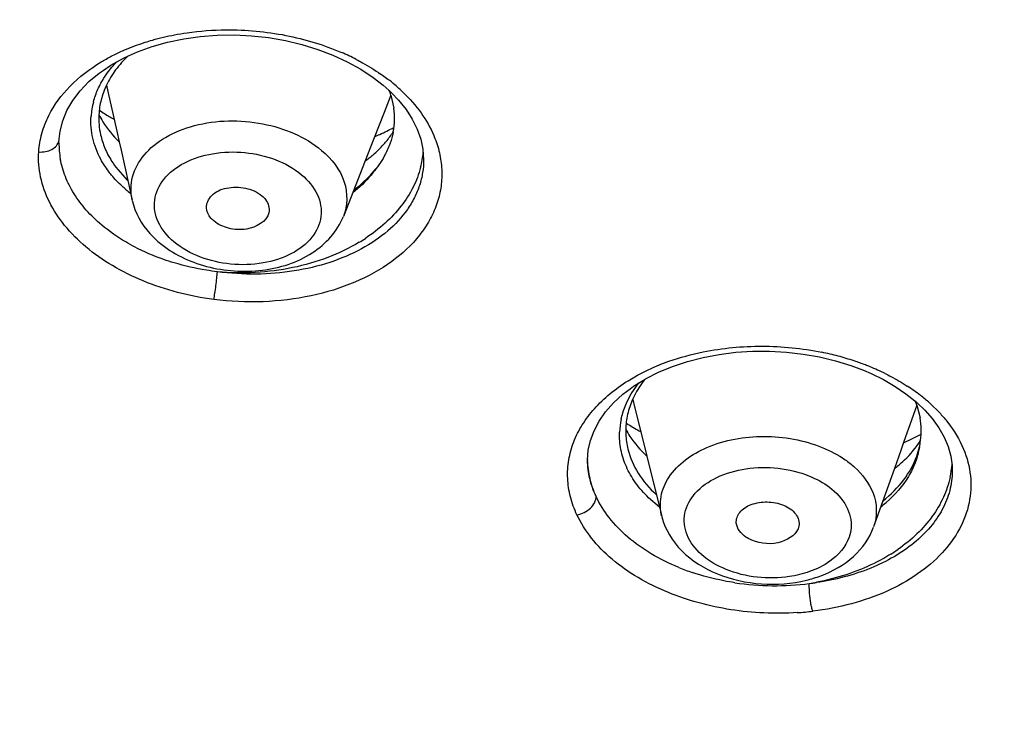
# Model space of a CAD drawing. Units: inches. Extents: x 0 to 34, y 0 to 22.
# Drawn here: x 15.4 to 15.7, y 10 to 10.2 of the extents above; entities that cross this region are included whole.
import ezdxf

# ---------------------------------------------------------------- set-up
doc = ezdxf.new("R2010")
doc.units = ezdxf.units.IN
doc.header["$LTSCALE"] = 1.87
doc.header["$MEASUREMENT"] = 0
doc.layers.get('0').update_dxf_attribs({"linetype": 'CONTINUOUS'})
doc.layers.add('START_PARAMS_NOTE', color=7, linetype='CONTINUOUS')

msp = doc.modelspace()

# ---------------------------------------------------------------- linework, layer by layer
at = {"color": 7, "linetype": 'Continuous'}
for p, q in [((15.5508293014, 10.1656615523), (15.5539927978, 10.1632003279)), ((15.4673161449, 10.1631855484), (15.4677529833, 10.1612369797)), ((15.4677529833, 10.1612369797), (15.4705344707, 10.1488298289)), ((15.5539985607, 10.1631955016), (15.5558227421, 10.1615656572)), ((15.5563436171, 10.1601103459), (15.5542297617, 10.1547010023)), ((15.5563866333, 10.1601175121), (15.5573125705, 10.1560473147)), ((15.5611379644, 10.1555838526), (15.5630842308, 10.1525471659)), ((15.5542297617, 10.1547010023), (15.5509043116, 10.1461911955)), ((15.4524954261, 10.1463594486), (15.4527814065, 10.1487780263)), ((15.4705344707, 10.1488298289), (15.4712842765, 10.1454852319)), ((15.4524505569, 10.145134231), (15.4525021954, 10.1465685204)), ((15.5509043116, 10.1461911955), (15.5482932946, 10.1395096184)), ((15.4712842765, 10.1454852319), (15.4718733068, 10.1428577933)), ((15.4718733068, 10.1428577933), (15.4753871604, 10.127183837)), ((15.5663871468, 10.1431477133), (15.5666223779, 10.1398934066)), ((15.5482932946, 10.1395096184), (15.541509174, 10.1221490943)), ((15.5666223893, 10.1398966431), (15.5666223918, 10.139891072)), ((15.4708338463, 10.1368144032), (15.4739446813, 10.133412606)), ((15.7004340935, 10.0754444495), (15.7043295085, 10.0739814237)), ((15.7043325046, 10.0739802231), (15.7067422354, 10.0729437387)), ((15.6320868923, 10.064830791), (15.6326524729, 10.0625535367)), ((15.6326524729, 10.0625535367), (15.6356373604, 10.0505351837)), ((15.721048327, 10.0629915457), (15.7193994177, 10.0583481733)), ((15.721053177, 10.0629933032), (15.7220883399, 10.0590293258)), ((15.7235746366, 10.0614584994), (15.7258991912, 10.0588157756)), ((15.7193994177, 10.0583481733), (15.7170216833, 10.0516524101)), ((15.6356373604, 10.0505351837), (15.6364877563, 10.0471111489)), ((15.7164840745, 10.0501384891), (15.7160294106, 10.0488581436)), ((15.7170216833, 10.0516524101), (15.7164840745, 10.0501384891)), ((15.6179696526, 10.0457994544), (15.6181905471, 10.0489250922)), ((15.6364877563, 10.0471111489), (15.6412001267, 10.0281372571)), ((15.7160294106, 10.0488581436), (15.7140360901, 10.0432449002)), ((15.7210033953, 10.0470918305), (15.7218400439, 10.0499413607)), ((15.6179690794, 10.045787606), (15.6179690697, 10.0457926088)), ((15.7320859723, 10.0441090524), (15.7321409305, 10.0423677353)), ((15.7140360901, 10.0432449002), (15.7075188493, 10.0248921771))]:
    msp.add_line(p, q, dxfattribs=at)
at = {"color": 9, "linetype": 'Continuous'}
for p, q in [((15.6316241727, 10.0665529036), (15.6339997994, 10.0699948624)), ((15.7250359416, 10.0637229058), (15.7284261257, 10.0603832596)), ((15.7321422523, 10.0425610946), (15.7321415534, 10.0423618087)), ((15.6404251192, 10.0311318451), (15.6370280096, 10.0340568595)), ((15.6874386996, 10.0041249204), (15.6873820774, 10.0072065731))]:
    msp.add_line(p, q, dxfattribs=at)
at = {"color": 7, "linetype": 'Continuous'}
for points in [[(15.4741689645, 10.1723995236), (15.47699377, 10.1736770922), (15.4816049985, 10.1753445923), (15.4864603145, 10.1767104292), (15.4915117681, 10.1777616181), (15.4967105906, 10.1784885015), (15.5020165858, 10.1788878714), (15.5073804564, 10.1789564279), (15.5127524972, 10.1786943598), (15.5180939805, 10.1781055765), (15.5233552858, 10.1771954694), (15.5284889515, 10.1759735392), (15.5334591376, 10.1744501579), (15.5382182912, 10.1726393743)], [(15.4662683347, 10.1678594289), (15.4686713808, 10.1694959383), (15.4726682396, 10.171720794), (15.4741689645, 10.1723995236)], [(15.5382182912, 10.1726393743), (15.5427229339, 10.1705592475), (15.5469400366, 10.1682261815), (15.5508293014, 10.1656615523)], [(15.4527814065, 10.1487780263), (15.4536107405, 10.1520831226), (15.4549403333, 10.1553199604), (15.4567610206, 10.1584602624), (15.4590637427, 10.1614763588), (15.4618330918, 10.1643424784), (15.465046383, 10.167027262), (15.4662683347, 10.1678594289)], [(15.5558227421, 10.1615656572), (15.5560723611, 10.1613426311), (15.5566082768, 10.1607876083)], [(15.5566082768, 10.1607876083), (15.5587928944, 10.1585251024), (15.5611379644, 10.1555838526)], [(15.5630842308, 10.1525471659), (15.5646157677, 10.1494427802), (15.565717454, 10.1463036889), (15.5663871468, 10.1431477133)], [(15.6401808904, 10.0733557967), (15.6445728093, 10.0751808833), (15.6492310972, 10.0767323669), (15.6541116317, 10.077993694)], [(15.6541116317, 10.077993694), (15.6591689714, 10.0789530051), (15.6643567371, 10.0796027072), (15.6696264392, 10.0799367474), (15.6749308908, 10.0799542928), (15.6802278214, 10.0796573713), (15.6854696115, 10.0790493339), (15.6906108681, 10.0781381741)], [(15.6906108681, 10.0781381741), (15.6956132859, 10.0769327178), (15.7004340935, 10.0754444495)], [(15.6359828975, 10.0712040507), (15.63610087, 10.0712770599), (15.6401808904, 10.0733557967)], [(15.7067422354, 10.0729437387), (15.7106136201, 10.0710405116), (15.7142582279, 10.0689331476)], [(15.6312651947, 10.0681392748), (15.6323707261, 10.0689685987), (15.6359828975, 10.0712040507)], [(15.7142582279, 10.0689331476), (15.7176401528, 10.0666367274), (15.7204503808, 10.0643917933)], [(15.6181905471, 10.0489250922), (15.6188595183, 10.0519960887), (15.6199806353, 10.0550389387), (15.6215624958, 10.0580382801), (15.6236024393, 10.0609595361), (15.6260931557, 10.0637763086), (15.6290234771, 10.0664576313), (15.6312651947, 10.0681392748)], [(15.7204503808, 10.0643917933), (15.7207268882, 10.0641709069), (15.7212808835, 10.0636464308)], [(15.7212808835, 10.0636464308), (15.7234883977, 10.0615565421), (15.7235746366, 10.0614584994)], [(15.7258991912, 10.0588157756), (15.7279370964, 10.0559758706), (15.7295822622, 10.0530662436), (15.7308245248, 10.0501091375), (15.7316613113, 10.0471184109), (15.7320859723, 10.0441090524)]]:
    msp.add_lwpolyline(points, dxfattribs=at)
at = {"color": 9, "linetype": 'Continuous'}
for centre, radius, start, end in [((15.5109028875, 10.1038338605), 0.0758295803, 62.8551688479, 66.6856577238), ((15.5176602975, 10.1155271978), 0.06230694320000001, 54.55212014439999, 55.2612177753), ((15.5186186589, 10.1168683755), 0.0606585483, 52.60173772979999, 54.55485043720001), ((15.5205715185, 10.1194294019), 0.0574379117, 49.91237890539999, 52.5977200691), ((15.5232794214, 10.1226857557), 0.0532028332, 44.91052210120001, 49.8851901367), ((15.4863966067, 10.151866506), 0.0239488139, 165.1217122723, 176.1366797362), ((15.4491935859, 10.1465917137), 0.0033096979, 345.6141319332, 355.9761870762), ((15.5374586823, 10.1448926511), 0.0291669372, 345.3823344048001, 354.6978041757), ((15.4994967308, 10.1614081746), 0.0404110683, 229.8969104726, 232.4100024392), ((15.5179247936, 10.1616469459), 0.0555004597, 300.8986060944, 303.300120141), ((15.673277345, 9.9916848515), 0.08974970539999999, 75.05499926819999, 78.4273367926), ((15.6741088846, 9.9948300476), 0.0864964523, 71.5646379281, 75.04989326), ((15.6666299366, 10.0108218831), 0.0699005023, 112.3013860888, 112.7632669309), ((15.675500847, 9.9990868657), 0.0820179071, 68.9536657079, 71.5467369798), ((15.6767729261, 10.0024497183), 0.0784225595, 67.8027637318, 68.938719064), ((15.6778443778, 10.0051120426), 0.0755527542, 63.87466438450001, 67.7923207149), ((15.6857886204, 10.0191376595), 0.0594135338, 52.2217284851, 57.12046733810001), ((15.6890581914, 10.0234352961), 0.0540137946, 48.2344225801, 52.1702432895), ((15.6517928431, 10.0536744831), 0.0238239527, 168.1722736192, 177.7351279777), ((15.646479363, 10.0466188158), 0.0285104359, 181.0014029327, 181.6440882472), ((15.7031920588, 10.0466493018), 0.0289507753, 347.6862335317, 355.7172484371001), ((15.6852672004, 10.0629749013), 0.0401273627, 307.6894819484, 310.8064249266), ((15.6842305915, 10.0622060458), 0.054038872, 302.0985088064, 304.8484909367), ((15.673649955, 10.0787863934), 0.0718817725, 247.8316293356, 251.3813853055), ((15.6765882302, 10.0900931341), 0.0835864766, 261.398415845, 277.4195586408), ((15.6754946153, 10.0832357711), 0.07695297200000001, 278.8864771499, 280.6237388014), ((15.6780099681, 10.0877017788), 0.0810390288, 276.6410915646, 278.2401003898), ((15.6776388604, 10.0886990535), 0.0908133656, 273.7742663507, 276.8477385050001)]:
    msp.add_arc(centre, radius, start, end, dxfattribs=at)
at = {"color": 7, "linetype": 'Continuous'}
for centre, radius, start, end in [((15.5324389968, 10.15243746), 0.0251490057, 17.7811435225, 21.3048456967), ((15.534436098, 10.1529337163), 0.0230873881, 349.2668379886, 7.7506075425), ((15.4882240941, 10.1528109922), 0.0233081045, 176.9944304675, 192.672842057), ((15.4796353355, 10.1449343964), 0.0271851114, 179.5802846109, 190.0937339136), ((15.5256766715, 10.1710752368), 0.0388649562, 305.6409748173, 307.9640904753), ((15.4944085704, 10.1556131739), 0.0301523033, 212.3567352744, 218.5692827678), ((15.6970234248, 10.0545001044), 0.0254865341, 19.4657067072, 22.8677597166), ((15.6991433931, 10.0551061752), 0.023277923, 352.3842414693, 9.7026664414), ((15.6988310232, 10.0551450573), 0.0235926907, 347.2546781797, 352.3911845954001), ((15.6907339356, 10.0740195628), 0.0386350621, 307.1532482266, 309.1163804183), ((15.6770020322, 10.0470919298), 0.0399874845, 283.7010785178, 290.4483823921)]:
    msp.add_arc(centre, radius, start, end, dxfattribs=at)
for points, knots in [([(17.4308709843, 10.4419633873), (17.430870991, 10.4080334452), (17.4261209842, 10.3397820767), (17.4048894036, 10.2387318455), (17.3698025742, 10.1398308111), (17.3213014042, 10.0441076058), (17.259939416, 9.9524768686), (17.1863860244, 9.8657889456), (17.1013982714, 9.7848241621), (17.0058166979, 9.7103051938), (16.9005688391, 9.6428906041), (16.7866605483, 9.5831784057), (16.6651711311, 9.531704920900001), (16.5372497183, 9.488935701399999), (16.4041071105, 9.4552564333), (16.2670028838, 9.4309750938), (16.1272352232, 9.416317705), (15.9861295046, 9.4114174198), (15.8450238235, 9.41631788), (15.7052562996, 9.4309755939), (15.5681522805, 9.4552571285), (15.4350099284, 9.4889364913), (15.3070888466, 9.5317058278), (15.1855998387, 9.583179446699999), (15.071691918, 9.6428915909), (14.9664444306, 9.710306093), (14.8708632686, 9.7848249913), (14.7858758433, 9.865789598200001), (14.7123227011, 9.9524773066), (14.6509609101, 10.0441078387), (14.602459887, 10.1398308553), (14.5673730834, 10.2387317185), (14.5461415101, 10.339781846), (14.5413914789, 10.4080331681), (14.5413914722, 10.4419630996)], [0, 0, 0, 0, 0.026019277, 0.0522679909, 0.0789510541, 0.1062598595, 0.134346655, 0.1633250618, 0.1932671244, 0.2242032862, 0.2561245344, 0.2889860677, 0.3227117511, 0.3571983196, 0.3923199909, 0.4279334552, 0.4638821218, 0.5000004782999999, 0.5361188284, 0.5720674681, 0.6076808869, 0.6428025025, 0.6772890001999999, 0.7110145956999999, 0.7438760405, 0.7757971973000001, 0.806733261, 0.836675232, 0.8656535562000001, 0.8937402776000001, 0.9210490249, 0.9477320426000001, 0.9739807312000001, 1, 1, 1, 1]), ([(15.9861312283, 9.6042429725), (15.9196760167, 9.6042429725), (15.7874209555, 9.6114181522), (15.5933325945, 9.6435344276), (15.4082841491, 9.6962610846), (15.2365567897, 9.7684531677), (15.0821273314, 9.8585181186), (14.9693408931, 9.9480798336), (14.8916857009, 10.0267896089), (14.8406058252, 10.0881163391), (14.7962876087, 10.1521261178), (14.7711520179, 10.1968361972), (14.7598603822, 10.2194773257)], [0, 0, 0, 0, 0.1385651964, 0.2755236487, 0.4093866328, 0.5388503036, 0.6629276050999999, 0.7810448056999999, 0.8378762832, 0.8932474320999999, 0.9472458773000001, 1, 1, 1, 1]), ([(15.4741282912, 10.1724209689), (15.472696482, 10.1710631801), (15.4701129239, 10.1681886235), (15.4681010719, 10.1648801423), (15.4673024661, 10.1631887778)], [0, 0, 0, 0, 0.5133745076, 1, 1, 1, 1]), ([(15.4673024661, 10.1631887778), (15.4666183755, 10.1617399446), (15.4655202803, 10.1587475769), (15.4650302199, 10.155594982), (15.4649480512, 10.1540331067)], [0, 0, 0, 0, 0.5060294171999999, 1, 1, 1, 1]), ([(15.4649201809, 10.1540251829), (15.4653079035, 10.1532641837), (15.4670649531, 10.1501669396), (15.4693588075, 10.1473886319), (15.4712820985, 10.1454885916)], [0, 0, 0, 0, 0.2400691847, 1, 1, 1, 1]), ([(15.4654838067, 10.1476975721), (15.4658042415, 10.1462662321), (15.4667273233, 10.143410072), (15.4681267616, 10.1407577116), (15.4689379461, 10.1394759904)], [0, 0, 0, 0, 0.4916076678, 1, 1, 1, 1]), ([(15.5540777224, 10.1446110646), (15.5543630364, 10.1449298738), (15.555456035, 10.1462024648), (15.5564424031, 10.1475675591), (15.5571016833, 10.1486291113)], [0, 0, 0, 0, 0.2550508084, 1, 1, 1, 1]), ([(15.5571195762, 10.1486340295), (15.5570498222, 10.1482639382), (15.5567325715, 10.1467764963), (15.5562722169, 10.1453200905), (15.5558548396, 10.144254933)], [0, 0, 0, 0, 0.2476670597, 1, 1, 1, 1]), ([(15.5495851285, 10.140434243), (15.5499984984, 10.1407569042), (15.5515851216, 10.1420492208), (15.5530628283, 10.1434770239), (15.5540777224, 10.1446110646)], [0, 0, 0, 0, 0.2562687738, 1, 1, 1, 1]), ([(15.5558548396, 10.144254933), (15.5556075663, 10.1436238854), (15.5544921419, 10.1410783099), (15.5529845726, 10.1387099687), (15.55168635, 10.1370596087)], [0, 0, 0, 0, 0.244015938, 1, 1, 1, 1]), ([(15.4658271091, 10.1194333082), (15.464112931, 10.1208781721), (15.4609608138, 10.1239230155), (15.457092459, 10.1290275847), (15.4543086243, 10.1344520862), (15.4532083974, 10.1382699354), (15.4528709856, 10.1401699595)], [0, 0, 0, 0, 0.2698985961, 0.5254473013000001, 0.7676787432, 1, 1, 1, 1]), ([(15.5447700149, 10.1304037692), (15.5454352187, 10.130899597), (15.5479460595, 10.1328909888), (15.5502163575, 10.1351946811), (15.5516847526, 10.1370613722)], [0, 0, 0, 0, 0.2588908949, 1, 1, 1, 1]), ([(15.4986308233, 10.1247896538), (15.4985413769, 10.1261715519), (15.5001051553, 10.1293838153), (15.5050959732, 10.131412581), (15.5107998352, 10.1314061166), (15.5145371282, 10.129825553), (15.5159678405, 10.1286198959)], [0, 0, 0, 0, 0.1979106663, 0.4469048857, 0.7326050068000001, 1, 1, 1, 1]), ([(15.5159678405, 10.1286198959), (15.5163934492, 10.1282612368), (15.5177878444, 10.1268785553), (15.5184757911, 10.1246842224), (15.5181709271, 10.1233028237)], [0, 0, 0, 0, 0.2823524392, 1, 1, 1, 1]), ([(15.4753944532, 10.1271516339), (15.4762557399, 10.1233465407), (15.4789829899, 10.1184846283), (15.4827857466, 10.1148439081), (15.483830949, 10.1139631191)], [0, 0, 0, 0, 0.7405493053, 1, 1, 1, 1]), ([(15.5009289152, 10.120718661), (15.5005955254, 10.1209996076), (15.4994654452, 10.1220980744), (15.4987047753, 10.1236471346), (15.4986308233, 10.1247896538)], [0, 0, 0, 0, 0.2757819768, 1, 1, 1, 1]), ([(15.483830949, 10.1139631191), (15.4880668776, 10.1103935148), (15.4987408321, 10.1053517753), (15.5159052337, 10.1042429366), (15.5319742381, 10.1091583674), (15.539670047, 10.1174730146), (15.5414977746, 10.1221217177)], [0, 0, 0, 0, 0.2531995206, 0.5196230082, 0.7716805759, 1, 1, 1, 1]), ([(15.5181709271, 10.1233028237), (15.5175459836, 10.1204710817), (15.5120209837, 10.1176125009), (15.5056889909, 10.1181204427), (15.5022452483, 10.119609391), (15.5009289152, 10.120718661)], [0, 0, 0, 0, 0.4476551369, 0.7342675220999999, 1, 1, 1, 1]), ([(15.6359725975, 10.0712081939), (15.6355706522, 10.0707085833), (15.63406324, 10.0687165991), (15.6327999651, 10.0665361728), (15.6320441502, 10.0648403157)], [0, 0, 0, 0, 0.2567074379, 1, 1, 1, 1]), ([(15.6320441502, 10.0648403157), (15.6313793106, 10.063348584), (15.6303352561, 10.0602671682), (15.6299297577, 10.0570359737), (15.6298971866, 10.055438829)], [0, 0, 0, 0, 0.5055256068, 1, 1, 1, 1]), ([(15.6298971866, 10.055438829), (15.6298866783, 10.0549235464), (15.6299132238, 10.0528544861), (15.6302183842, 10.0507898736), (15.6305930622, 10.0492825824)], [0, 0, 0, 0, 0.2491549486, 1, 1, 1, 1]), ([(15.6299070781, 10.0554295538), (15.6303107717, 10.0546835613), (15.6321411861, 10.0516452909), (15.6345045624, 10.0489433305), (15.6364769094, 10.0471062399)], [0, 0, 0, 0, 0.239366489, 1, 1, 1, 1]), ([(15.7151087054, 10.044043929), (15.7158335534, 10.0446334912), (15.7185154686, 10.0469837217), (15.7208353808, 10.049766213), (15.7222029915, 10.0520151273)], [0, 0, 0, 0, 0.2619804793, 1, 1, 1, 1]), ([(15.6305930622, 10.0492825824), (15.6312492394, 10.0466428487), (15.6335662132, 10.0413703033), (15.6372937111, 10.0370242023), (15.6394491637, 10.035038058)], [0, 0, 0, 0, 0.4813370892, 1, 1, 1, 1]), ([(15.7104782045, 10.0331312171), (15.7128875122, 10.035021571), (15.7171363563, 10.0391986041), (15.7200604477, 10.0444302691), (15.7210101528, 10.0470906244)], [0, 0, 0, 0, 0.520179162, 1, 1, 1, 1]), ([(15.6645286429, 10.026116615), (15.6644221452, 10.0272866396), (15.6654463425, 10.030018094), (15.6693369121, 10.0322922411), (15.6742086169, 10.0330355031), (15.6776601195, 10.0323875454), (15.6792538715, 10.0317368989)], [0, 0, 0, 0, 0.1948506485, 0.4332182951, 0.7144978553, 1, 1, 1, 1]), ([(15.6792538715, 10.0317368989), (15.6807435123, 10.0311287556), (15.683365828, 10.029545309), (15.6843456809, 10.0264188412), (15.6841050968, 10.0251573388)], [0, 0, 0, 0, 0.5561235495, 1, 1, 1, 1]), ([(15.6412087231, 10.0281047088), (15.642206939, 10.0241263663), (15.6469762662, 10.0164487187), (15.6544981293, 10.0119149168), (15.6586137386, 10.0102347265)], [0, 0, 0, 0, 0.4798934586, 1, 1, 1, 1]), ([(15.6694379101, 10.0207367069), (15.6687639502, 10.0210118499), (15.666565991, 10.0221117199), (15.6646882269, 10.024363364), (15.6645286429, 10.026116615)], [0, 0, 0, 0, 0.2925344333, 1, 1, 1, 1]), ([(15.6841050968, 10.0251573388), (15.6836523361, 10.0227832886), (15.6780708306, 10.0189828299), (15.672307856, 10.0195650564), (15.6694379101, 10.0207367069)], [0, 0, 0, 0, 0.4380922035, 1, 1, 1, 1]), ([(15.6909721955, 10.0096241643), (15.6946907604, 10.0110154067), (15.7015641706, 10.014839237), (15.7062596461, 10.021373148), (15.707507456, 10.0248617529)], [0, 0, 0, 0, 0.5172793433, 1, 1, 1, 1])]:
    msp.add_open_spline(points, degree=3, knots=knots, dxfattribs=at)
at = {"color": 9, "linetype": 'Continuous'}
for points, knots in [([(14.5882322836, 10.4333326432), (14.5882322836, 10.4009626306), (14.5927813668, 10.3358187588), (14.6131188093, 10.2393195801), (14.646772667, 10.1447583095), (14.6933588548, 10.0530919509), (14.7523962475, 9.9651913134), (14.8232787844, 9.8818885026), (14.9053031962, 9.803961154400001), (14.997672325, 9.7321384609), (15.0994923409, 9.6670873147), (15.2097862686, 9.609414707400001), (15.327500006, 9.5596628734), (15.4515089751, 9.5183008291), (15.5806274767, 9.4857163709), (15.7136220603, 9.462217386799999), (15.8492222565, 9.4480296275), (15.9861312738, 9.443286020599999), (16.1230402905, 9.4480296325), (16.2586404845, 9.4622173999), (16.3916350647, 9.4857163903), (16.5207535623, 9.518300852100001), (16.6447625262, 9.559662900800001), (16.7624762559, 9.6094147415), (16.8727701772, 9.6670873505), (16.9745901863, 9.732138498200001), (17.0669593057, 9.803961194500001), (17.1489837098, 9.8818885435), (17.2198662396, 9.9651913547), (17.2789036273, 10.0530919899), (17.3254898007, 10.1447583451), (17.3591436536, 10.2393196013), (17.3794810923, 10.3358187676), (17.3840301729, 10.400962632), (17.3840301729, 10.4333326432)], [0, 0, 0, 0, 0.0257271777, 0.0517050698, 0.0781502617, 0.1052684274, 0.1332179023, 0.1621138871, 0.1920268724, 0.2229831224, 0.2549677059, 0.2879297777, 0.3217870687, 0.3564300141, 0.391727406, 0.4275306951, 0.4636781833, 0.5000000121, 0.5363218408, 0.5724693286, 0.6082726171, 0.6435700082, 0.6782129526, 0.7120702425, 0.7450323129, 0.7770168951, 0.8079731437000001, 0.8378861271, 0.8667821112, 0.8947315854000001, 0.9218497487, 0.9482949362, 0.9742728234, 1, 1, 1, 1]), ([(15.4886120304, 10.1789915067), (15.4899215215, 10.1792433423), (15.4952578762, 10.1801383345), (15.5006761668, 10.1805350745), (15.5047524841, 10.180565897)], [0, 0, 0, 0, 0.2464892119, 1, 1, 1, 1]), ([(15.5047524841, 10.180565897), (15.5110141828, 10.1806132439), (15.523399504, 10.1794699069), (15.5353253723, 10.1758818072), (15.5409143697, 10.1734717538)], [0, 0, 0, 0, 0.5071020345, 1, 1, 1, 1]), ([(15.4656448026, 10.1704929687), (15.4666906048, 10.1711228154), (15.4711068559, 10.1735912392), (15.4758241609, 10.1755060733), (15.4794783216, 10.1766739697)], [0, 0, 0, 0, 0.2414086813, 1, 1, 1, 1]), ([(15.4794783216, 10.1766739697), (15.4802155742, 10.1769096009), (15.4832232945, 10.1778195719), (15.4862865295, 10.1785442765), (15.4886120304, 10.1789915067)], [0, 0, 0, 0, 0.2463289491, 1, 1, 1, 1]), ([(15.4492508176, 10.1536985403), (15.4509312883, 10.1570613802), (15.455731184, 10.1635246326), (15.4620965078, 10.1683559665), (15.4656448026, 10.1704929687)], [0, 0, 0, 0, 0.4757781052, 1, 1, 1, 1]), ([(15.4667095666, 10.1657389319), (15.4669835681, 10.1661629379), (15.4681463086, 10.167866447), (15.4694780748, 10.1694531003), (15.4705556922, 10.1705771894)], [0, 0, 0, 0, 0.2448249212, 1, 1, 1, 1]), ([(15.545499475, 10.1713112743), (15.5461746455, 10.1709645293), (15.5488022272, 10.1695623644), (15.5513414067, 10.1679930669), (15.5531650295, 10.1667284593)], [0, 0, 0, 0, 0.2548532653, 1, 1, 1, 1]), ([(15.4632507139, 10.1580157607), (15.4636063463, 10.1593617022), (15.4645619878, 10.1620403764), (15.4659293649, 10.1645316018), (15.4667095666, 10.1657389319)], [0, 0, 0, 0, 0.4919862608, 1, 1, 1, 1]), ([(15.5609582104, 10.1602470433), (15.5629744482, 10.1582203511), (15.5665528583, 10.1539621632), (15.5691929708, 10.1490488508), (15.5701674066, 10.1465657802)], [0, 0, 0, 0, 0.5173143822999999, 1, 1, 1, 1]), ([(15.4461249926, 10.1423228177), (15.4462500775, 10.1442723615), (15.4469181877, 10.1481996412), (15.4483573906, 10.151910677), (15.4492508176, 10.1536985403)], [0, 0, 0, 0, 0.4942926094, 1, 1, 1, 1]), ([(15.4655372533, 10.1400407012), (15.4644198992, 10.1421136789), (15.4627244315, 10.1465016038), (15.4623492036, 10.1512011644), (15.4625022137, 10.1534800951)], [0, 0, 0, 0, 0.507638817, 1, 1, 1, 1]), ([(15.4753871615, 10.1271837789), (15.4748512389, 10.129573226), (15.4749195731, 10.1348205364), (15.4788996054, 10.1419465946), (15.4858784466, 10.1474534177), (15.4984079789, 10.1523314206), (15.5160617109, 10.1526446556), (15.5295109307, 10.1471466188), (15.5346545459, 10.1428121096)], [0, 0, 0, 0, 0.0978075396, 0.2000773883, 0.3155603032, 0.446066974, 0.7313410341, 1, 1, 1, 1]), ([(15.4461249992, 10.1423228943), (15.4468381529, 10.1422683685), (15.4482506863, 10.1423494492), (15.4501798866, 10.1430065382), (15.4516825199, 10.1441577644), (15.4522616747, 10.1452301593), (15.4523995065, 10.145769416)], [0, 0, 0, 0, 0.2786398664, 0.5435981647, 0.7831637184, 1, 1, 1, 1]), ([(15.5701674066, 10.1465657802), (15.5708257126, 10.1448882758), (15.5718595655, 10.1414634187), (15.5724785794, 10.1361771312), (15.5721298666, 10.1309139037), (15.5708129539, 10.1257653301), (15.5685604186, 10.1208132132), (15.5642651571, 10.1144355515), (15.5566191432, 10.1073602456), (15.5449557417, 10.1009880523), (15.5312556552, 10.0967955118), (15.51629942, 10.0950097318), (15.5060442974, 10.0954823989), (15.5009244549, 10.0961434726)], [0, 0, 0, 0, 0.0528332411, 0.1042905115, 0.1552368788, 0.2065987338, 0.2592541145, 0.3139502362, 0.4311481182, 0.5604076282, 0.7006117856999999, 0.8486483431999999, 1, 1, 1, 1]), ([(15.5346545459, 10.1428121096), (15.5377648728, 10.1401910462), (15.5429079906, 10.1338783498), (15.542812458, 10.1254838412), (15.5415091725, 10.1221490726)], [0, 0, 0, 0, 0.5318422494, 1, 1, 1, 1]), ([(15.4608718472, 10.112587352), (15.4584600996, 10.1146206896), (15.4541251326, 10.1189466995), (15.4492231734, 10.1263690447), (15.4463806057, 10.1342596202), (15.4459567667, 10.1396967034), (15.4461249926, 10.1423228177)], [0, 0, 0, 0, 0.2753560396, 0.530991246, 0.7702982214, 1, 1, 1, 1]), ([(15.4688913813, 10.1350910195), (15.468566572, 10.1354835538), (15.4673302638, 10.1370492242), (15.4662420012, 10.1387332136), (15.4655372533, 10.1400407012)], [0, 0, 0, 0, 0.2554085739, 1, 1, 1, 1]), ([(15.4884621564, 10.1141688055), (15.4864410683, 10.1158719705), (15.4830846047, 10.1197821862), (15.4816791419, 10.1274011519), (15.485019712, 10.1344624735), (15.4917903387, 10.1394864614), (15.5007502603, 10.1422606814), (15.5136529242, 10.1426446447), (15.5235777173, 10.1392626316), (15.5284345993, 10.1351697515)], [0, 0, 0, 0, 0.1153985183, 0.2167407113, 0.3196770142, 0.438386503, 0.5751880433, 0.7226855326, 1, 1, 1, 1]), ([(15.566621846, 10.1398904496), (15.5666226633, 10.1385357257), (15.5664066747, 10.1358120606), (15.5654284379, 10.1318043588), (15.5638138441, 10.1279218104), (15.560781033, 10.122883428), (15.5554063915, 10.1171217964), (15.5470834438, 10.1115518684), (15.5371349235, 10.1073744819), (15.5259878231, 10.1047485129), (15.5141241638, 10.1037867879), (15.506069785, 10.1042776345), (15.5020546772, 10.1048107904)], [0, 0, 0, 0, 0.0495307485, 0.09938917789999999, 0.1502374957, 0.2026635107, 0.3137296271, 0.4349313344, 0.5662825075, 0.7061337365000001, 0.8519130694, 1, 1, 1, 1]), ([(15.5516847526, 10.1370613722), (15.5512006384, 10.1363739761), (15.5490760057, 10.1336052197), (15.546520743, 10.1311768059), (15.5444346178, 10.1295477584)], [0, 0, 0, 0, 0.2410721802, 1, 1, 1, 1]), ([(15.5656815267, 10.1375318579), (15.5651226684, 10.1353809346), (15.5634796769, 10.1310972123), (15.5596746806, 10.1251692677), (15.554597841, 10.119767633), (15.5505660694, 10.1166850989), (15.5483959097, 10.1152593171)], [0, 0, 0, 0, 0.2315200661, 0.4737181827, 0.7294877234999999, 1, 1, 1, 1]), ([(15.47346534, 10.1304982872), (15.4730431227, 10.1308540885), (15.4714194456, 10.1322821374), (15.4699178256, 10.1338505546), (15.4688913813, 10.1350910195)], [0, 0, 0, 0, 0.2553596115, 1, 1, 1, 1]), ([(15.5284345993, 10.1351697515), (15.5304556874, 10.1334665864), (15.5338121509, 10.1295563708), (15.5352176137, 10.121937405), (15.5318770437, 10.1148760834), (15.525106417, 10.1098520956), (15.5161464954, 10.1070778756), (15.5032438315, 10.1066939122), (15.4933190384, 10.1100759254), (15.4884621564, 10.1141688055)], [0, 0, 0, 0, 0.1153985183, 0.2167407113, 0.3196770142, 0.438386503, 0.5751880433, 0.7226855326, 1, 1, 1, 1]), ([(15.4761477397, 10.1125821532), (15.4752018721, 10.1130760894), (15.4715870137, 10.1150812552), (15.4681724048, 10.1174574663), (15.4658271091, 10.1194333082)], [0, 0, 0, 0, 0.2581377597, 1, 1, 1, 1]), ([(15.5009244549, 10.0961434726), (15.497094135, 10.0966379712), (15.4895842829, 10.0980878131), (15.4788963578, 10.1016184288), (15.4692207088, 10.1063816079), (15.4634631538, 10.1104048813), (15.4608718472, 10.112587352)], [0, 0, 0, 0, 0.2643194166, 0.5218315441, 0.7681331543000001, 1, 1, 1, 1]), ([(15.4884911512, 10.107604464), (15.4874042071, 10.1079299391), (15.4831801909, 10.1092989865), (15.4790777838, 10.1110520712), (15.4761477397, 10.1125821532)], [0, 0, 0, 0, 0.2555397209, 1, 1, 1, 1]), ([(15.5464254106, 10.1140232559), (15.5433085694, 10.1121569881), (15.5365429241, 10.108937266), (15.5255661071, 10.1057853203), (15.5139169323, 10.1042917369), (15.5059967997, 10.1044423154), (15.5020546772, 10.1048107904)], [0, 0, 0, 0, 0.236893188, 0.4856266287, 0.7418196026, 1, 1, 1, 1]), ([(15.5020546772, 10.1048107904), (15.5008979563, 10.1049473562), (15.4963227935, 10.1055870938), (15.4918005077, 10.1066135089), (15.4884911512, 10.107604464)], [0, 0, 0, 0, 0.2521499968, 1, 1, 1, 1]), ([(15.5009244556, 10.0961434807), (15.5010490607, 10.0967836691), (15.5012862974, 10.0982067968), (15.5016014179, 10.1004250754), (15.5018681313, 10.1026720145), (15.5020073937, 10.1041381677), (15.5020546881, 10.1048108489)], [0, 0, 0, 0, 0.2237576696, 0.4948474038, 0.7686466828, 1, 1, 1, 1]), ([(15.654135273, 10.0797104899), (15.6601957807, 10.0809453748), (15.6726797735, 10.0821200958), (15.6851506647, 10.0808659402), (15.6912820806, 10.0796100419)], [0, 0, 0, 0, 0.4970395048, 1, 1, 1, 1]), ([(15.6401041959, 10.0754938654), (15.6412061723, 10.075945858), (15.645775133, 10.0776855609), (15.6505129997, 10.0789724179), (15.654135273, 10.0797104899)], [0, 0, 0, 0, 0.2436836641, 1, 1, 1, 1]), ([(15.6306260279, 10.0706765019), (15.6313207188, 10.0711095148), (15.6342096939, 10.0728240878), (15.6372413233, 10.0742950297), (15.6395837205, 10.0752779333)], [0, 0, 0, 0, 0.2437121629, 1, 1, 1, 1]), ([(15.7111129924, 10.0729457948), (15.7117188795, 10.0726482192), (15.7140840257, 10.0714453759), (15.7163816958, 10.0701086507), (15.7180427119, 10.0690339678)], [0, 0, 0, 0, 0.2543994917, 1, 1, 1, 1]), ([(14.8597025044, 10.0693655709), (14.8883605203, 10.0335176171), (14.9527555677, 9.9645489975), (15.0649337336, 9.8733076515), (15.192963618, 9.7933511783), (15.3346072275, 9.7260333151), (15.4874372508, 9.6724634527), (15.6488349771, 9.6335399233), (15.8160110529, 9.6099202399), (15.9292850376, 9.6046488235), (15.9861312283, 9.6046488235)], [0, 0, 0, 0, 0.109514361, 0.2242346729, 0.344128497, 0.4688302181, 0.597699804, 0.7298787595999999, 0.8643541903, 1, 1, 1, 1]), ([(15.6136293248, 10.0515282537), (15.6143487911, 10.0533928924), (15.6162118825, 10.0570751619), (15.6200413338, 10.0621391671), (15.6248896821, 10.0667646258), (15.6286282282, 10.069431239), (15.6306260279, 10.0706765019)], [0, 0, 0, 0, 0.2304102125, 0.4724423275, 0.7286069561, 1, 1, 1, 1]), ([(15.628474713, 10.058557672), (15.6286186061, 10.059246899), (15.6293274069, 10.0620320761), (15.6305199602, 10.064687495), (15.6316241727, 10.0665529036)], [0, 0, 0, 0, 0.2451717577, 1, 1, 1, 1]), ([(15.7284261257, 10.0603832596), (15.7292095425, 10.0595299021), (15.732078177, 10.0561563232), (15.7344113212, 10.0523064107), (15.7356648496, 10.049285787)], [0, 0, 0, 0, 0.2615658985, 1, 1, 1, 1]), ([(15.6370280096, 10.0340568595), (15.6355497826, 10.0354882934), (15.6328978182, 10.0385259845), (15.6299371814, 10.0436460832), (15.6282069537, 10.0490661988), (15.6279155652, 10.052789738), (15.6279875013, 10.0546159862)], [0, 0, 0, 0, 0.2671696288, 0.5202077254999999, 0.7626987639, 1, 1, 1, 1]), ([(15.6412005609, 10.0281373854), (15.640693702, 10.0301741092), (15.6405226925, 10.0345899411), (15.6442752535, 10.0433794048), (15.6559212709, 10.051390217), (15.6732669554, 10.0543108084), (15.6857046047, 10.0521255948), (15.6914507522, 10.0497797399)], [0, 0, 0, 0, 0.0973198899, 0.1975817771, 0.4310986459, 0.7122128240000001, 1, 1, 1, 1]), ([(15.6146355365, 10.0286749309), (15.613779188, 10.0304915786), (15.6124141065, 10.0342346437), (15.6115267115, 10.0400894936), (15.6118841247, 10.0459437298), (15.6129272847, 10.0497087784), (15.6136293248, 10.0515282537)], [0, 0, 0, 0, 0.2564579052, 0.5051415020000001, 0.7509675095, 1, 1, 1, 1]), ([(15.7356648496, 10.049285787), (15.736773588, 10.0466140635), (15.7382592431, 10.0409963582), (15.7378100961, 10.0322629611), (15.7346609903, 10.0238967601), (15.7290364776, 10.0162942729), (15.7212379762, 10.0097285709), (15.7115986499, 10.0044110654), (15.7005025199, 10.0005343699), (15.6925622696, 9.999025700199999), (15.6884666525, 9.9985335041)], [0, 0, 0, 0, 0.1080299026, 0.2133752842, 0.3214961194, 0.4370376983, 0.5627676409000001, 0.6993543172, 0.8459429583, 1, 1, 1, 1]), ([(15.7218400439, 10.0499413607), (15.7215842862, 10.0483474295), (15.7207311399, 10.0451491316), (15.7177325281, 10.038954993), (15.7141902111, 10.0349329721), (15.7114906521, 10.0326016265)], [0, 0, 0, 0, 0.2356248679, 0.4793777302, 1, 1, 1, 1]), ([(15.6206202173, 10.0344619381), (15.6197703178, 10.0362545446), (15.6184445593, 10.0399584363), (15.6179728852, 10.0438705163), (15.6179691435, 10.0457878261)], [0, 0, 0, 0, 0.5085311609000001, 1, 1, 1, 1]), ([(15.6206202173, 10.0344619381), (15.619816682, 10.0362606881), (15.6185498829, 10.0399766981), (15.618036019, 10.0438722711), (15.617980664, 10.0458008281)], [0, 0, 0, 0, 0.5052209599, 1, 1, 1, 1]), ([(15.6613008112, 10.0116179211), (15.6585303285, 10.012748966), (15.6536335947, 10.0155571545), (15.6485808407, 10.0218725228), (15.6477016903, 10.029452347), (15.6515414481, 10.0362308181), (15.6586005577, 10.0409951986), (15.6708334649, 10.0444684758), (15.6812286605, 10.0433714371), (15.6873909704, 10.0408556847)], [0, 0, 0, 0, 0.1313965452, 0.2433317352, 0.3425911799, 0.4464404774, 0.5680429604999999, 0.7077382128, 1, 1, 1, 1]), ([(15.6986002192, 10.0459419957), (15.6996234872, 10.0452317229), (15.7032145966, 10.042425414), (15.7061395004, 10.0386266755), (15.7073317578, 10.0355279963)], [0, 0, 0, 0, 0.272817752, 1, 1, 1, 1]), ([(15.7321413955, 10.0423623348), (15.7321255353, 10.0403183112), (15.7315682057, 10.0361591913), (15.7291870311, 10.0301977275), (15.7253564225, 10.0246490819), (15.7201993101, 10.019659398), (15.713866396, 10.0153349448), (15.7038319568, 10.010484312), (15.6954179698, 10.0083384934), (15.6896246135, 10.0074993836)], [0, 0, 0, 0, 0.1029660625, 0.2088094564, 0.3205100138, 0.4400587739, 0.5682912034000001, 0.7051278956999999, 1, 1, 1, 1]), ([(15.731476803, 10.0404751108), (15.7310068144, 10.0383176529), (15.7295428878, 10.0340059952), (15.7259797222, 10.0279981789), (15.7211243731, 10.0224899587), (15.7172187153, 10.0193275303), (15.7151088528, 10.017858186)], [0, 0, 0, 0, 0.2321069629, 0.4742742705, 0.7297318405, 1, 1, 1, 1]), ([(15.6936704885, 10.0373446762), (15.6957947647, 10.035745636), (15.6993731371, 10.0320487004), (15.7006347267, 10.026914409), (15.7004520219, 10.0246134189)], [0, 0, 0, 0, 0.5352940501, 1, 1, 1, 1]), ([(15.6146355411, 10.0286750089), (15.6154277508, 10.0288137666), (15.6169702519, 10.0293415605), (15.61891726, 10.0306904836), (15.6202637506, 10.0324425796), (15.6206335986, 10.0338239336), (15.6206206671, 10.0344620386)], [0, 0, 0, 0, 0.2703279183, 0.5391196772, 0.7854786993, 1, 1, 1, 1]), ([(15.6465268335, 10.0122181916), (15.6435572488, 10.0134308297), (15.6379494671, 10.0161863879), (15.6305411257, 10.0214140126), (15.6246219283, 10.0274738418), (15.6217152029, 10.0320996379), (15.6206202173, 10.0344619381)], [0, 0, 0, 0, 0.2758539871, 0.5350546123, 0.7760806134, 1, 1, 1, 1]), ([(15.6432925159, 10.0043511422), (15.6400106287, 10.0056916913), (15.6338156768, 10.008722774), (15.6256235056, 10.0144465563), (15.619075703, 10.0210556678), (15.6158493983, 10.0261004757), (15.6146355365, 10.0286749309)], [0, 0, 0, 0, 0.2770876451, 0.5368579525, 0.7775341284, 1, 1, 1, 1]), ([(15.7004520219, 10.0246134189), (15.7003742932, 10.023634502), (15.6995003272, 10.0194704379), (15.6964440954, 10.0160342247), (15.6938152823, 10.014166322)], [0, 0, 0, 0, 0.2334279211, 1, 1, 1, 1]), ([(15.7129455799, 10.0164277854), (15.7112563527, 10.0153675374), (15.7039711104, 10.0113242998), (15.6959004873, 10.0087684736), (15.6896815563, 10.0076018462)], [0, 0, 0, 0, 0.239658998, 1, 1, 1, 1]), ([(15.6640868127, 10.0074468176), (15.662935919, 10.0076207161), (15.6584100057, 10.0084027816), (15.6539495129, 10.0095713323), (15.650700462, 10.0106665726)], [0, 0, 0, 0, 0.2534395724, 1, 1, 1, 1]), ([(15.6874369569, 10.0109156427), (15.6853981694, 10.0101916849), (15.6768034734, 10.0081222643), (15.6674615201, 10.0091028223), (15.6613008112, 10.0116179211)], [0, 0, 0, 0, 0.2453559839, 1, 1, 1, 1]), ([(15.6836167178, 9.9980826499), (15.6766859147, 9.9976234873), (15.6628918675, 9.9982290783), (15.6495351057, 10.0018042308), (15.6432925159, 10.0043511422)], [0, 0, 0, 0, 0.5074458122, 1, 1, 1, 1]), ([(15.6884666528, 9.9985335123), (15.6883389476, 9.9989104961), (15.6881067056, 9.9997493426), (15.6877150463, 10.0016074118), (15.6875221217, 10.0030989749), (15.6874386996, 10.0041249204)], [0, 0, 0, 0, 0.2096572684, 0.4578083219, 1, 1, 1, 1])]:
    msp.add_open_spline(points, degree=3, knots=knots, dxfattribs=at)
for points in [[(15.6914507522, 10.0497797399), (15.6939549042, 10.0487574242), (15.6963782476, 10.047484315), (15.6986002192, 10.0459419957)], [(15.6873909704, 10.0408556847), (15.6896112134, 10.0399492743), (15.6917545076, 10.038786923), (15.6936704885, 10.0373446762)], [(15.7073317578, 10.0355279963), (15.7086050558, 10.0322186923), (15.7087060857, 10.0282333317), (15.7075187956, 10.0248922057)], [(15.6938152823, 10.014166322), (15.691870037, 10.0127841283), (15.6896856947, 10.0117141522), (15.6874369569, 10.0109156427)]]:
    msp.add_open_spline(points, degree=3, dxfattribs=at)
at = {"color": 7, "linetype": 'Continuous'}
msp.add_open_spline([(15.6586137385, 10.0102347265), (15.6672333526, 10.006715784), (15.6774302527, 10.0060279082), (15.6864733252, 10.0082423027)], degree=3, dxfattribs=at)
at = {"layer": 'START_PARAMS_NOTE', "color": 7, "linetype": 'Continuous'}
for centre, radius, start, end in [((15.5046529237, 10.2133773749), 0.0701730057, 235.6780503766, 237.2594616206), ((15.5062866806, 10.2159360214), 0.07320875019999999, 237.2669810365001, 240.0006676343), ((15.5250189282, 10.2105759118), 0.0686714887, 293.9556357308999, 298.0537349795), ((15.5234117387, 10.2141195862), 0.0725624835, 292.6067291334, 293.9792538691), ((15.6687243047, 10.11751661), 0.0714543189, 237.3782405299, 241.0343410165), ((15.6704235186, 10.1205157259), 0.0749011879, 241.0081554591, 241.4071753843999), ((15.6886528622, 10.1152645034), 0.0699532644, 294.1971351775, 298.8269900592), ((15.6870312689, 10.118751442), 0.0737985141, 293.8836687846, 294.2358794384)]:
    msp.add_arc(centre, radius, start, end, dxfattribs=at)

doc.saveas('drawing.dxf')
